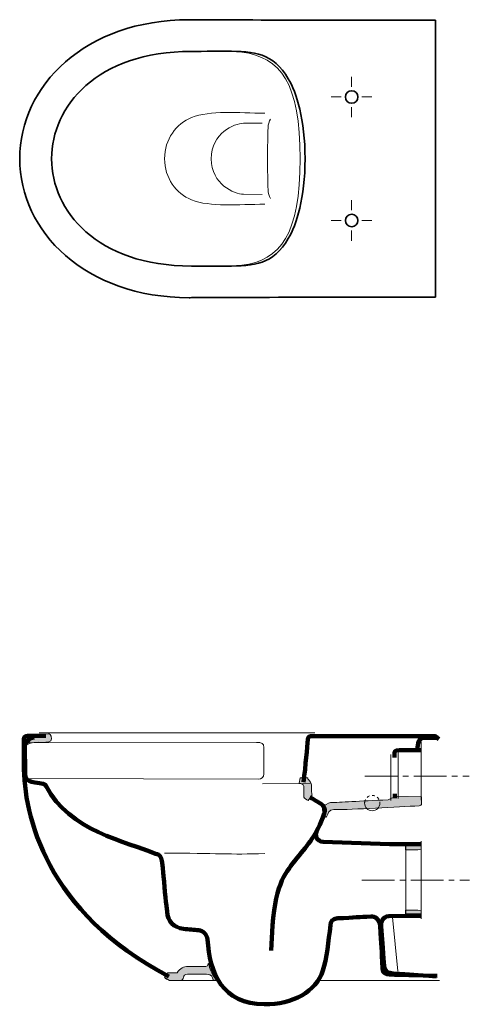
# Model space of a CAD drawing. Units: inches. Extents: x 43 to 167, y 27 to 270.
# Drawn here: x 43 to 102, y 143 to 270 of the extents above; entities that cross this region are included whole.
import ezdxf

# ---------------------------------------------------------------- set-up
doc = ezdxf.new("R2010")
doc.units = ezdxf.units.IN
doc.header["$MEASUREMENT"] = 0
for name, pattern in [('AI-Linetype-1', [6.35, 4.233333, -0.705556, 0.705556, -0.705556]), ('AI-Linetype-2', [6.35, 4.233333, -0.705556, 0.705556, -0.705556]), ('AI-Linetype-3', [0.705556, 0.352778, -0.352778])]:
    doc.linetypes.add(name, pattern=pattern)
doc.layers.add('258109', color=7, linetype='Continuous')

# ---------------------------------------------------------------- blocks, each defined once
blk = doc.blocks.new('block 2')
at = {"layer": '258109', "color": 179, "lineweight": 35, "true_color": 0x1c1c1b}
blk.add_open_spline([(85.5, 260.1), (85.5, 260.55), (85.87, 260.91), (86.32, 260.91), (86.77, 260.91), (87.13, 260.55), (87.13, 260.1), (87.13, 259.65), (86.77, 259.29), (86.32, 259.29), (85.87, 259.29), (85.5, 259.65), (85.5, 260.1)], degree=3, knots=[0, 0, 0, 0, 1, 1, 1, 2, 2, 2, 3, 3, 3, 4, 4, 4, 4], dxfattribs=at)
blk = doc.blocks.new('block 3')
at = {"layer": '258109', "color": 179, "lineweight": 18, "true_color": 0x1c1c1b}
blk.add_lwpolyline([(84.97, 260.1), (83.67, 260.1)], dxfattribs=at)
blk = doc.blocks.new('block 4')
at = {"layer": '258109', "color": 179, "lineweight": 18, "true_color": 0x1c1c1b}
blk.add_lwpolyline([(88.92, 260.1), (87.62, 260.1)], dxfattribs=at)
blk = doc.blocks.new('block 5')
at = {"layer": '258109', "color": 179, "lineweight": 18, "true_color": 0x1c1c1b}
blk.add_lwpolyline([(86.29, 258.78), (86.29, 257.48)], dxfattribs=at)
blk = doc.blocks.new('block 6')
at = {"layer": '258109', "color": 179, "lineweight": 18, "true_color": 0x1c1c1b}
blk.add_lwpolyline([(86.29, 262.72), (86.29, 261.42)], dxfattribs=at)
blk = doc.blocks.new('block 7')
at = {"layer": '258109', "color": 179, "lineweight": 18, "true_color": 0x1c1c1b}
blk.add_open_spline([(62.09, 252.1), (62.09, 254.61), (63.6, 256.61), (65.58, 257.44), (67.96, 258.37), (71.66, 258.03), (75.07, 257.99)], degree=3, knots=[0, 0, 0, 0, 1, 1, 1, 2, 2, 2, 2], dxfattribs=at)
blk = doc.blocks.new('block 8')
at = {"layer": '258109', "color": 179, "lineweight": 18, "true_color": 0x1c1c1b}
blk.add_open_spline([(79.65, 252.11), (79.65, 261.86), (77.12, 265.26), (72.08, 265.9)], degree=3, dxfattribs=at)
blk = doc.blocks.new('block 9')
at = {"layer": '258109', "color": 179, "lineweight": 18, "true_color": 0x1c1c1b}
blk.add_open_spline([(74.73, 256.72), (74.73, 256.72), (72.3, 256.7), (72.3, 256.7), (71.1, 256.64), (68.14, 255.45), (68.14, 252.1)], degree=3, knots=[0, 0, 0, 0, 1, 1, 1, 2, 2, 2, 2], dxfattribs=at)
blk = doc.blocks.new('block 10')
at = {"layer": '258109', "color": 179, "lineweight": 18, "true_color": 0x1c1c1b}
blk.add_open_spline([(75.42, 252.1), (75.42, 253.99), (75.44, 254.53), (75.49, 256.2), (75.5, 256.49), (75.61, 256.96), (75.79, 257.23)], degree=3, knots=[0, 0, 0, 0, 1, 1, 1, 2, 2, 2, 2], dxfattribs=at)
blk = doc.blocks.new('block 11')
at = {"layer": '258109', "color": 179, "lineweight": 35, "true_color": 0x1c1c1b}
blk.add_open_spline([(97.16, 252.1), (97.16, 252.1), (97.16, 270.03), (97.16, 270.03), (76.65, 270.03), (65.29, 270.1), (65.29, 270.1), (51.78, 270.1), (43.33, 261.51), (43.33, 252.1)], degree=3, knots=[0, 0, 0, 0, 1, 1, 1, 2, 2, 2, 3, 3, 3, 3], dxfattribs=at)
blk = doc.blocks.new('block 12')
at = {"layer": '258109', "color": 179, "lineweight": 35, "true_color": 0x1c1c1b}
blk.add_open_spline([(80.28, 252.1), (80.28, 257.15), (79.17, 260.66), (78.11, 262.44), (76.1, 265.81), (73.83, 266.01), (70.04, 266.01), (69.51, 266.01), (65.56, 266), (65.56, 266), (53.26, 266), (47.46, 258.82), (47.46, 252.12)], degree=3, knots=[0, 0, 0, 0, 1, 1, 1, 2, 2, 2, 3, 3, 3, 4, 4, 4, 4], dxfattribs=at)
blk = doc.blocks.new('block 13')
at = {"layer": '258109', "color": 179, "lineweight": 18, "true_color": 0x1c1c1b}
blk.add_open_spline([(79.65, 252.09), (79.65, 242.34), (77.12, 238.94), (72.08, 238.3)], degree=3, dxfattribs=at)
blk = doc.blocks.new('block 14')
at = {"layer": '258109', "color": 179, "lineweight": 35, "true_color": 0x1c1c1b}
blk.add_open_spline([(85.5, 244.1), (85.5, 244.55), (85.87, 244.91), (86.32, 244.91), (86.77, 244.91), (87.13, 244.55), (87.13, 244.1), (87.13, 243.65), (86.77, 243.29), (86.32, 243.29), (85.87, 243.29), (85.5, 243.65), (85.5, 244.1)], degree=3, knots=[0, 0, 0, 0, 1, 1, 1, 2, 2, 2, 3, 3, 3, 4, 4, 4, 4], dxfattribs=at)
blk = doc.blocks.new('block 15')
at = {"layer": '258109', "color": 179, "lineweight": 18, "true_color": 0x1c1c1b}
blk.add_lwpolyline([(84.97, 244.1), (83.67, 244.1)], dxfattribs=at)
blk = doc.blocks.new('block 16')
at = {"layer": '258109', "color": 179, "lineweight": 18, "true_color": 0x1c1c1b}
blk.add_lwpolyline([(88.92, 244.1), (87.62, 244.1)], dxfattribs=at)
blk = doc.blocks.new('block 17')
at = {"layer": '258109', "color": 179, "lineweight": 18, "true_color": 0x1c1c1b}
blk.add_lwpolyline([(86.29, 245.42), (86.29, 246.72)], dxfattribs=at)
blk = doc.blocks.new('block 18')
at = {"layer": '258109', "color": 179, "lineweight": 18, "true_color": 0x1c1c1b}
blk.add_lwpolyline([(86.29, 241.48), (86.29, 242.78)], dxfattribs=at)
blk = doc.blocks.new('block 19')
at = {"layer": '258109', "color": 179, "lineweight": 18, "true_color": 0x1c1c1b}
blk.add_open_spline([(62.09, 252.1), (62.09, 249.59), (63.59, 247.59), (65.58, 246.76), (67.96, 245.83), (71.66, 246.17), (75.07, 246.21)], degree=3, knots=[0, 0, 0, 0, 1, 1, 1, 2, 2, 2, 2], dxfattribs=at)
blk = doc.blocks.new('block 20')
at = {"layer": '258109', "color": 179, "lineweight": 35, "true_color": 0x1c1c1b}
blk.add_open_spline([(97.16, 252.1), (97.16, 252.1), (97.16, 234.17), (97.16, 234.17), (76.65, 234.17), (65.28, 234.1), (65.28, 234.1), (51.78, 234.1), (43.33, 242.69), (43.33, 252.1)], degree=3, knots=[0, 0, 0, 0, 1, 1, 1, 2, 2, 2, 3, 3, 3, 3], dxfattribs=at)
blk = doc.blocks.new('block 21')
at = {"layer": '258109', "color": 179, "lineweight": 35, "true_color": 0x1c1c1b}
blk.add_open_spline([(80.28, 252.1), (80.28, 247.05), (79.17, 243.54), (78.11, 241.76), (76.1, 238.39), (73.83, 238.19), (70.04, 238.19), (69.51, 238.19), (65.56, 238.2), (65.56, 238.2), (53.26, 238.2), (47.46, 245.38), (47.46, 252.08)], degree=3, knots=[0, 0, 0, 0, 1, 1, 1, 2, 2, 2, 3, 3, 3, 4, 4, 4, 4], dxfattribs=at)
blk = doc.blocks.new('block 22')
at = {"layer": '258109', "color": 179, "lineweight": 18, "true_color": 0x1c1c1b}
blk.add_open_spline([(74.73, 247.47), (74.73, 247.47), (72.3, 247.49), (72.3, 247.49), (71.1, 247.55), (68.14, 248.74), (68.14, 252.1)], degree=3, knots=[0, 0, 0, 0, 1, 1, 1, 2, 2, 2, 2], dxfattribs=at)
blk = doc.blocks.new('block 23')
at = {"layer": '258109', "color": 179, "lineweight": 18, "true_color": 0x1c1c1b}
blk.add_open_spline([(75.42, 252.1), (75.42, 250.2), (75.44, 249.66), (75.49, 247.99), (75.5, 247.71), (75.61, 247.23), (75.79, 246.96)], degree=3, knots=[0, 0, 0, 0, 1, 1, 1, 2, 2, 2, 2], dxfattribs=at)
blk = doc.blocks.new('block 625')
at = {"layer": '258109', "color": 179, "lineweight": 18, "true_color": 0x1c1c1b}
blk.add_lwpolyline([(91.4, 174.95), (91.4, 168.97)], dxfattribs=at)
blk = doc.blocks.new('block 626')
at = {"layer": '258109', "color": 179, "lineweight": 18, "true_color": 0x1c1c1b}
blk.add_lwpolyline([(92.32, 175.32), (92.32, 169.24)], dxfattribs=at)
blk = doc.blocks.new('block 627')
at = {"layer": '258109', "color": 179, "lineweight": 100, "true_color": 0x1c1c1b}
blk.add_lwpolyline([(91.91, 169.83), (91.91, 169.28)], dxfattribs=at)
blk = doc.blocks.new('block 628')
at = {"layer": '258109', "color": 179, "lineweight": 18, "true_color": 0x1c1c1b}
blk.add_lwpolyline([(95.3, 176.6), (95.3, 169.04)], dxfattribs=at)
blk = doc.blocks.new('block 629')
at = {"layer": '258109', "color": 179, "lineweight": 9, "true_color": 0x1c1c1b}
blk.add_open_spline([(95.35, 169.45), (95.35, 169.45), (95.35, 168.9), (95.35, 168.58), (95.35, 168.42), (95.27, 168.32), (95.06, 168.29), (92.27, 168.17), (86.48, 167.76), (84.02, 167.82), (83.36, 167.82), (83.27, 167.31), (83.07, 166.87), (82.94, 166.59), (82.28, 167.79), (82.65, 168.19), (82.62, 168.29), (83.33, 168.69), (83.58, 168.7), (84.78, 168.73), (87.29, 168.93), (91.04, 169.05), (91.04, 169.05), (92.04, 169.52), (92.04, 169.52), (92.04, 169.52), (95.35, 169.45), (95.35, 169.45)], degree=3, knots=[0, 0, 0, 0, 1, 1, 1, 2, 2, 2, 3, 3, 3, 4, 4, 4, 5, 5, 5, 6, 6, 6, 7, 7, 7, 8, 8, 8, 9, 9, 9, 9], dxfattribs=at)
blk = doc.blocks.new('block 630')
at = {"layer": '258109', "true_color": 0x1c1c1b}
h = blk.add_hatch(color=179, dxfattribs=at)
edge = h.paths.add_edge_path()
edge.add_spline(control_points=[(95.35, 169.45), (95.35, 169.45), (95.35, 168.9), (95.35, 168.58), (95.35, 168.42), (95.27, 168.32), (95.06, 168.29), (92.27, 168.17), (86.48, 167.76), (84.02, 167.82), (83.36, 167.82), (83.27, 167.31), (83.07, 166.87), (82.94, 166.59), (82.28, 167.79), (82.65, 168.19), (82.62, 168.29), (83.33, 168.69), (83.58, 168.7), (84.78, 168.73), (87.29, 168.93), (91.04, 169.05), (91.04, 169.05), (92.04, 169.52), (92.04, 169.52), (92.04, 169.52), (95.35, 169.45), (95.35, 169.45)], knot_values=[0, 0, 0, 0, 1, 1, 1, 2, 2, 2, 3, 3, 3, 4, 4, 4, 5, 5, 5, 6, 6, 6, 7, 7, 7, 8, 8, 8, 9, 9, 9, 9], degree=3, periodic=1)
at = {"layer": '258109', "lineweight": 0}
blk.add_open_spline([(95.35, 169.45), (95.35, 169.45), (95.35, 168.9), (95.35, 168.58), (95.35, 168.42), (95.27, 168.32), (95.06, 168.29), (92.27, 168.17), (86.48, 167.76), (84.02, 167.82), (83.36, 167.82), (83.27, 167.31), (83.07, 166.87), (82.94, 166.59), (82.28, 167.79), (82.65, 168.19), (82.62, 168.29), (83.33, 168.69), (83.58, 168.7), (84.78, 168.73), (87.29, 168.93), (91.04, 169.05), (91.04, 169.05), (92.04, 169.52), (92.04, 169.52), (92.04, 169.52), (95.35, 169.45), (95.35, 169.45)], degree=3, knots=[0, 0, 0, 0, 1, 1, 1, 2, 2, 2, 3, 3, 3, 4, 4, 4, 5, 5, 5, 6, 6, 6, 7, 7, 7, 8, 8, 8, 9, 9, 9, 9], dxfattribs=at)
blk = doc.blocks.new('block 631')
at = {"layer": '258109', "color": 179, "linetype": 'AI-Linetype-1', "lineweight": 18, "true_color": 0x1c1c1b}
blk.add_lwpolyline([(88.01, 172.15), (101.53, 172.15)], dxfattribs=at)
blk = doc.blocks.new('block 632')
at = {"layer": '258109', "color": 179, "lineweight": 18, "true_color": 0x1c1c1b}
blk.add_open_spline([(93.31, 163.34), (93.31, 156.75), (93.31, 154.32), (93.31, 154.32)], degree=3, dxfattribs=at)
blk = doc.blocks.new('block 633')
at = {"layer": '258109', "color": 179, "lineweight": 18, "true_color": 0x1c1c1b}
blk.add_lwpolyline([(95.3, 163.69), (95.3, 153.65)], dxfattribs=at)
blk = doc.blocks.new('block 634')
at = {"layer": '258109', "color": 179, "lineweight": 18, "true_color": 0x1c1c1b}
blk.add_open_spline([(62.09, 162.16), (68.73, 162.16), (70.64, 161.95), (75.07, 162.1)], degree=3, dxfattribs=at)
blk = doc.blocks.new('block 635')
at = {"layer": '258109', "color": 179, "linetype": 'AI-Linetype-2', "lineweight": 18, "true_color": 0x1c1c1b}
blk.add_lwpolyline([(87.61, 158.66), (101.55, 158.66)], dxfattribs=at)
blk = doc.blocks.new('block 636')
at = {"layer": '258109', "color": 179, "lineweight": 100, "true_color": 0x1c1c1b}
blk.add_open_spline([(95.3, 163.31), (93.37, 163.31), (91.22, 163.31), (91.22, 163.31), (91.22, 163.31), (82.63, 163.64), (82.63, 163.64), (81.77, 163.68), (81.44, 164.43), (81.88, 165.2)], degree=3, knots=[0, 0, 0, 0, 1, 1, 1, 2, 2, 2, 3, 3, 3, 3], dxfattribs=at)
blk = doc.blocks.new('block 637')
at = {"layer": '258109', "color": 179, "lineweight": 100, "true_color": 0x1c1c1b}
blk.add_open_spline([(97.4, 146.26), (97.4, 146.26), (91.91, 146.42), (91.91, 146.42), (90.81, 146.42), (90.33, 146.53), (90.3, 147.23), (90.19, 149.79), (90.17, 150.03), (90.01, 152.75), (89.9, 153.67), (89.34, 153.97), (88.8, 153.95), (87.28, 153.87), (86.84, 153.83), (84.46, 153.72), (83.79, 153.67), (83.62, 153.31), (83.56, 152.83), (83.3, 150.71), (83.11, 148.49), (82.58, 146.95), (81.7, 144.21), (78.69, 142.58), (75.02, 142.58), (69.57, 142.58), (67.88, 146.68), (67.66, 150.98), (67.5, 151.75), (67.04, 152.11), (66.51, 152.17), (65.89, 152.25), (65.25, 152.28), (64.53, 152.36), (63.2, 152.53), (62.54, 153.32), (62.41, 154.6), (61.92, 158.83), (62.22, 156.75), (61.77, 160.95), (61.71, 161.53), (61.59, 161.94), (60.91, 162.09), (57.23, 163.62), (49.67, 165.03), (46.76, 170.85), (46.6, 171.15), (46.14, 171.2), (45.87, 171.23), (44.18, 171.47), (44.04, 171.63), (44.04, 172.7), (44.04, 172.7), (44.01, 176.07), (44.01, 176.07), (44.01, 176.75), (44.68, 177.1), (45.2, 177.13)], degree=3, knots=[0, 0, 0, 0, 1, 1, 1, 2, 2, 2, 3, 3, 3, 4, 4, 4, 5, 5, 5, 6, 6, 6, 7, 7, 7, 8, 8, 8, 9, 9, 9, 10, 10, 10, 11, 11, 11, 12, 12, 12, 13, 13, 13, 14, 14, 14, 15, 15, 15, 16, 16, 16, 17, 17, 17, 18, 18, 18, 19, 19, 19, 19], dxfattribs=at)
blk = doc.blocks.new('block 638')
at = {"layer": '258109', "color": 179, "lineweight": 100, "true_color": 0x1c1c1b}
blk.add_open_spline([(46.73, 177.34), (45.5, 177.34), (45.76, 177.34), (44.33, 177.34), (43.97, 177.34), (43.86, 177.16), (43.86, 176.86), (43.86, 175.49), (43.86, 174.85), (43.86, 173.63), (43.86, 167.03), (46.71, 154.51), (62.63, 146.2)], degree=3, knots=[0, 0, 0, 0, 1, 1, 1, 2, 2, 2, 3, 3, 3, 4, 4, 4, 4], dxfattribs=at)
blk = doc.blocks.new('block 639')
at = {"layer": '258109', "color": 179, "lineweight": 100, "true_color": 0x1c1c1b}
blk.add_open_spline([(75.88, 149.55), (75.88, 149.55), (76.04, 152.79), (76.04, 152.79), (76.54, 158.46), (77.82, 159.73), (79.21, 161.5), (80.79, 163.49), (81.68, 164.28), (82.77, 167.31), (82.97, 167.73), (82.83, 168.25), (82.18, 168.65), (81.63, 169), (81.5, 169.08), (80.91, 169.38)], degree=3, knots=[0, 0, 0, 0, 1, 1, 1, 2, 2, 2, 3, 3, 3, 4, 4, 4, 5, 5, 5, 5], dxfattribs=at)
blk = doc.blocks.new('block 640')
at = {"layer": '258109', "color": 179, "lineweight": 9, "true_color": 0x1c1c1b}
blk.add_open_spline([(81.21, 169.71), (81.21, 169.71), (80.69, 168.97), (80.69, 168.97), (80.44, 169.12), (80.14, 169.24), (80.13, 169.42), (80.1, 170.02), (80.15, 170.31), (80.11, 170.85), (80.09, 171.05), (79.8, 171.21), (79.52, 171.21), (79.52, 171.21), (79.63, 171.92), (79.63, 171.92), (79.63, 171.92), (80.63, 171.91), (80.63, 171.91), (80.6, 171.76), (80.68, 171.74), (80.73, 171.68), (80.92, 171.43), (81.07, 171.28), (81.09, 170.96), (81.13, 170.41), (81.11, 170.31), (81.15, 169.9), (81.16, 169.85), (81.18, 169.76), (81.21, 169.71)], degree=3, knots=[0, 0, 0, 0, 1, 1, 1, 2, 2, 2, 3, 3, 3, 4, 4, 4, 5, 5, 5, 6, 6, 6, 7, 7, 7, 8, 8, 8, 9, 9, 9, 10, 10, 10, 10], dxfattribs=at)
blk = doc.blocks.new('block 641')
at = {"layer": '258109', "true_color": 0x1c1c1b}
h = blk.add_hatch(color=179, dxfattribs=at)
edge = h.paths.add_edge_path()
edge.add_spline(control_points=[(81.21, 169.71), (81.21, 169.71), (80.69, 168.97), (80.69, 168.97), (80.44, 169.12), (80.14, 169.24), (80.13, 169.42), (80.1, 170.02), (80.15, 170.31), (80.11, 170.85), (80.09, 171.05), (79.8, 171.21), (79.52, 171.21), (79.52, 171.21), (79.63, 171.92), (79.63, 171.92), (79.63, 171.92), (80.63, 171.91), (80.63, 171.91), (80.6, 171.76), (80.68, 171.74), (80.73, 171.68), (80.92, 171.43), (81.07, 171.28), (81.09, 170.96), (81.13, 170.41), (81.11, 170.31), (81.15, 169.9), (81.16, 169.85), (81.18, 169.76), (81.21, 169.71)], knot_values=[0, 0, 0, 0, 1, 1, 1, 2, 2, 2, 3, 3, 3, 4, 4, 4, 5, 5, 5, 6, 6, 6, 7, 7, 7, 8, 8, 8, 9, 9, 9, 10, 10, 10, 10], degree=3, periodic=1)
at = {"layer": '258109', "lineweight": 0}
blk.add_open_spline([(81.21, 169.71), (81.21, 169.71), (80.69, 168.97), (80.69, 168.97), (80.44, 169.12), (80.14, 169.24), (80.13, 169.42), (80.1, 170.02), (80.15, 170.31), (80.11, 170.85), (80.09, 171.05), (79.8, 171.21), (79.52, 171.21), (79.52, 171.21), (79.63, 171.92), (79.63, 171.92), (79.63, 171.92), (80.63, 171.91), (80.63, 171.91), (80.6, 171.76), (80.68, 171.74), (80.73, 171.68), (80.92, 171.43), (81.07, 171.28), (81.09, 170.96), (81.13, 170.41), (81.11, 170.31), (81.15, 169.9), (81.16, 169.85), (81.18, 169.76), (81.21, 169.71)], degree=3, knots=[0, 0, 0, 0, 1, 1, 1, 2, 2, 2, 3, 3, 3, 4, 4, 4, 5, 5, 5, 6, 6, 6, 7, 7, 7, 8, 8, 8, 9, 9, 9, 10, 10, 10, 10], dxfattribs=at)
blk = doc.blocks.new('block 642')
at = {"layer": '258109', "color": 179, "lineweight": 106, "true_color": 0x1c1c1b}
blk.add_open_spline([(97.6, 176.91), (97.6, 176.91), (97.11, 177.32), (97.11, 177.32), (97.11, 177.32), (81.15, 177.32), (81.15, 177.32), (80.76, 177.32), (80.69, 177.22), (80.65, 176.89), (80.53, 175.78), (80.37, 173.61), (80.07, 171.34)], degree=3, knots=[0, 0, 0, 0, 1, 1, 1, 2, 2, 2, 3, 3, 3, 4, 4, 4, 4], dxfattribs=at)
blk = doc.blocks.new('block 643')
at = {"layer": '258109', "color": 179, "lineweight": 106, "true_color": 0x1c1c1b}
blk.add_open_spline([(95.3, 175.48), (94.2, 175.48), (93.56, 175.48), (92.51, 175.48), (91.84, 175.48), (91.87, 175.3), (91.87, 175.1), (91.87, 175.1), (91.87, 174.55), (91.87, 174.55)], degree=3, knots=[0, 0, 0, 0, 1, 1, 1, 2, 2, 2, 3, 3, 3, 3], dxfattribs=at)
blk = doc.blocks.new('block 644')
at = {"layer": '258109', "color": 179, "lineweight": 100, "true_color": 0x1c1c1b}
blk.add_open_spline([(97.31, 146.2), (94.45, 146.42), (94.14, 146.42), (91.69, 146.57), (91.16, 146.61), (90.57, 146.84), (90.51, 147.54), (90.29, 150.19), (90.27, 151.01), (90.12, 152.7), (90.08, 153.24), (90.29, 153.93), (91.12, 153.98), (91.12, 153.98), (95.3, 154.02), (95.3, 154.02)], degree=3, knots=[0, 0, 0, 0, 1, 1, 1, 2, 2, 2, 3, 3, 3, 4, 4, 4, 5, 5, 5, 5], dxfattribs=at)
blk = doc.blocks.new('block 645')
at = {"layer": '258109', "color": 179, "lineweight": 18, "true_color": 0x1c1c1b}
blk.add_lwpolyline([(82.05, 145.68), (97.69, 145.68)], dxfattribs=at)
blk = doc.blocks.new('block 646')
at = {"layer": '258109', "color": 179, "lineweight": 9, "true_color": 0x1c1c1b}
blk.add_open_spline([(47.07, 177.62), (47.07, 177.62), (47.46, 177.57), (47.46, 176.97), (47.46, 176.07), (45.19, 176.89), (44.33, 176.21), (44.04, 175.97), (44.68, 176.8), (45.04, 177.04), (45.72, 177.34), (46.07, 177.44), (47.07, 177.62)], degree=3, knots=[0, 0, 0, 0, 1, 1, 1, 2, 2, 2, 3, 3, 3, 4, 4, 4, 4], dxfattribs=at)
blk = doc.blocks.new('block 647')
at = {"layer": '258109', "true_color": 0x1c1c1b}
h = blk.add_hatch(color=179, dxfattribs=at)
edge = h.paths.add_edge_path()
edge.add_spline(control_points=[(47.07, 177.62), (47.07, 177.62), (47.46, 177.57), (47.46, 176.97), (47.46, 176.07), (45.19, 176.89), (44.33, 176.21), (44.04, 175.97), (44.68, 176.8), (45.04, 177.04), (45.72, 177.34), (46.07, 177.44), (47.07, 177.62)], knot_values=[0, 0, 0, 0, 1, 1, 1, 2, 2, 2, 3, 3, 3, 4, 4, 4, 4], degree=3, periodic=1)
at = {"layer": '258109', "lineweight": 0}
blk.add_open_spline([(47.07, 177.62), (47.07, 177.62), (47.46, 177.57), (47.46, 176.97), (47.46, 176.07), (45.19, 176.89), (44.33, 176.21), (44.04, 175.97), (44.68, 176.8), (45.04, 177.04), (45.72, 177.34), (46.07, 177.44), (47.07, 177.62)], degree=3, knots=[0, 0, 0, 0, 1, 1, 1, 2, 2, 2, 3, 3, 3, 4, 4, 4, 4], dxfattribs=at)
blk = doc.blocks.new('block 648')
at = {"layer": '258109', "color": 179, "lineweight": 18, "true_color": 0x1c1c1b}
blk.add_lwpolyline([(74.76, 171.14), (80.93, 171.16)], dxfattribs=at)
blk = doc.blocks.new('block 649')
at = {"layer": '258109', "color": 179, "lineweight": 18, "true_color": 0x1c1c1b}
blk.add_open_spline([(44.37, 176.45), (44.37, 176.45), (74.01, 176.51), (74.01, 176.51), (74.62, 176.51), (74.95, 176.39), (74.95, 175.83), (74.95, 174.16), (74.95, 173.79), (74.95, 172.44), (74.95, 171.95), (74.61, 171.75), (74.27, 171.75), (74.27, 171.75), (44.48, 171.82), (44.48, 171.82)], degree=3, knots=[0, 0, 0, 0, 1, 1, 1, 2, 2, 2, 3, 3, 3, 4, 4, 4, 5, 5, 5, 5], dxfattribs=at)
blk = doc.blocks.new('block 650')
at = {"layer": '258109', "color": 179, "lineweight": 18, "true_color": 0x1c1c1b}
blk.add_lwpolyline([(45.85, 177.75), (81.53, 177.75)], dxfattribs=at)
blk = doc.blocks.new('block 651')
at = {"layer": '258109', "color": 179, "lineweight": 106, "true_color": 0x1c1c1b}
blk.add_open_spline([(94.82, 175.48), (94.82, 176.45), (95.04, 177.09), (95.64, 177.09), (96.06, 177.09), (96.89, 177.09), (97.54, 177.09)], degree=3, knots=[0, 0, 0, 0, 1, 1, 1, 2, 2, 2, 2], dxfattribs=at)
blk = doc.blocks.new('block 652')
at = {"layer": '258109', "color": 179, "lineweight": 9, "true_color": 0x1c1c1b}
blk.add_open_spline([(93.27, 163.09), (93.27, 163.09), (93.27, 162.58), (93.27, 162.58), (93.27, 162.58), (94.5, 162.58), (94.5, 162.58), (94.81, 162.58), (94.92, 162.58), (95.3, 162.69), (95.3, 162.69), (95.3, 162.89), (95.3, 163.08), (95.3, 163.08), (93.27, 163.09), (93.27, 163.09)], degree=3, knots=[0, 0, 0, 0, 1, 1, 1, 2, 2, 2, 3, 3, 3, 4, 4, 4, 5, 5, 5, 5], dxfattribs=at)
blk = doc.blocks.new('block 653')
at = {"layer": '258109', "true_color": 0x1c1c1b}
h = blk.add_hatch(color=179, dxfattribs=at)
edge = h.paths.add_edge_path()
edge.add_spline(control_points=[(93.27, 163.09), (93.27, 163.09), (93.27, 162.58), (93.27, 162.58), (93.27, 162.58), (94.5, 162.58), (94.5, 162.58), (94.81, 162.58), (94.92, 162.58), (95.3, 162.69), (95.3, 162.69), (95.3, 162.89), (95.3, 163.08), (95.3, 163.08), (93.27, 163.09), (93.27, 163.09)], knot_values=[0, 0, 0, 0, 1, 1, 1, 2, 2, 2, 3, 3, 3, 4, 4, 4, 5, 5, 5, 5], degree=3, periodic=1)
at = {"layer": '258109', "lineweight": 0}
blk.add_open_spline([(93.27, 163.09), (93.27, 163.09), (93.27, 162.58), (93.27, 162.58), (93.27, 162.58), (94.5, 162.58), (94.5, 162.58), (94.81, 162.58), (94.92, 162.58), (95.3, 162.69), (95.3, 162.69), (95.3, 162.89), (95.3, 163.08), (95.3, 163.08), (93.27, 163.09), (93.27, 163.09)], degree=3, knots=[0, 0, 0, 0, 1, 1, 1, 2, 2, 2, 3, 3, 3, 4, 4, 4, 5, 5, 5, 5], dxfattribs=at)
blk = doc.blocks.new('block 654')
at = {"layer": '258109', "color": 179, "lineweight": 9, "true_color": 0x1c1c1b}
blk.add_open_spline([(93.27, 154.28), (93.27, 154.28), (93.27, 154.78), (93.27, 154.78), (93.27, 154.78), (94.5, 154.78), (94.5, 154.78), (94.81, 154.78), (94.92, 154.79), (95.3, 154.67), (95.3, 154.67), (95.3, 154.48), (95.3, 154.29), (95.3, 154.29), (93.27, 154.28), (93.27, 154.28)], degree=3, knots=[0, 0, 0, 0, 1, 1, 1, 2, 2, 2, 3, 3, 3, 4, 4, 4, 5, 5, 5, 5], dxfattribs=at)
blk = doc.blocks.new('block 655')
at = {"layer": '258109', "true_color": 0x1c1c1b}
h = blk.add_hatch(color=179, dxfattribs=at)
edge = h.paths.add_edge_path()
edge.add_spline(control_points=[(93.27, 154.28), (93.27, 154.28), (93.27, 154.78), (93.27, 154.78), (93.27, 154.78), (94.5, 154.78), (94.5, 154.78), (94.81, 154.78), (94.92, 154.79), (95.3, 154.67), (95.3, 154.67), (95.3, 154.48), (95.3, 154.29), (95.3, 154.29), (93.27, 154.28), (93.27, 154.28)], knot_values=[0, 0, 0, 0, 1, 1, 1, 2, 2, 2, 3, 3, 3, 4, 4, 4, 5, 5, 5, 5], degree=3, periodic=1)
at = {"layer": '258109', "lineweight": 0}
blk.add_open_spline([(93.27, 154.28), (93.27, 154.28), (93.27, 154.78), (93.27, 154.78), (93.27, 154.78), (94.5, 154.78), (94.5, 154.78), (94.81, 154.78), (94.92, 154.79), (95.3, 154.67), (95.3, 154.67), (95.3, 154.48), (95.3, 154.29), (95.3, 154.29), (93.27, 154.28), (93.27, 154.28)], degree=3, knots=[0, 0, 0, 0, 1, 1, 1, 2, 2, 2, 3, 3, 3, 4, 4, 4, 5, 5, 5, 5], dxfattribs=at)
blk = doc.blocks.new('block 656')
at = {"layer": '258109', "color": 179, "lineweight": 18, "true_color": 0x1c1c1b}
blk.add_open_spline([(89.96, 168.77), (89.97, 168.73), (89.97, 168.69), (89.97, 168.64), (89.97, 168.1), (89.53, 167.65), (88.98, 167.65), (88.43, 167.65), (87.99, 168.1), (87.99, 168.64), (87.99, 168.68), (87.99, 168.72), (88.01, 168.75)], degree=3, knots=[0, 0, 0, 0, 1, 1, 1, 2, 2, 2, 3, 3, 3, 4, 4, 4, 4], dxfattribs=at)
blk = doc.blocks.new('block 657')
at = {"layer": '258109', "color": 179, "linetype": 'AI-Linetype-3', "lineweight": 18, "true_color": 0x1c1c1b}
blk.add_open_spline([(88.01, 168.75), (88.07, 169.25), (88.47, 169.64), (88.98, 169.64), (89.48, 169.64), (89.9, 169.26), (89.96, 168.77)], degree=3, knots=[0, 0, 0, 0, 1, 1, 1, 2, 2, 2, 2], dxfattribs=at)
blk = doc.blocks.new('block 658')
at = {"layer": '258109', "color": 179, "lineweight": 13, "true_color": 0x1c1c1b}
blk.add_lwpolyline([(91.6, 153.85), (92.31, 146.86)], dxfattribs=at)
blk = doc.blocks.new('block 659')
at = {"layer": '258109', "color": 179, "lineweight": 18, "true_color": 0x1c1c1b}
blk.add_lwpolyline([(62.06, 146.07), (62.72, 145.68), (68.98, 145.68)], dxfattribs=at)
blk = doc.blocks.new('block 660')
at = {"layer": '258109', "color": 179, "lineweight": 9, "true_color": 0x1c1c1b}
blk.add_open_spline([(62.52, 146.64), (62.52, 146.64), (63.71, 146.64), (63.71, 146.64), (64.09, 147.28), (64.59, 147.47), (65.12, 147.47), (66.4, 147.47), (67.11, 147.47), (67.45, 147.47), (67.77, 147.47), (67.71, 147.99), (67.76, 147.85), (67.99, 147.16), (68.09, 146.73), (68.76, 145.68), (68.76, 145.68), (68.39, 145.77), (68.39, 145.77), (68.26, 146.12), (68.26, 146.48), (67.52, 146.48), (66.63, 146.48), (66.01, 146.48), (65.04, 146.48), (64.32, 146.48), (64.71, 145.68), (64.16, 145.68), (63.56, 145.68), (63.47, 145.68), (62.81, 145.68), (62.52, 145.79), (62.11, 145.83), (62.12, 146.16), (62.13, 146.4), (62.28, 146.59), (62.52, 146.64)], degree=3, knots=[0, 0, 0, 0, 1, 1, 1, 2, 2, 2, 3, 3, 3, 4, 4, 4, 5, 5, 5, 6, 6, 6, 7, 7, 7, 8, 8, 8, 9, 9, 9, 10, 10, 10, 11, 11, 11, 12, 12, 12, 12], dxfattribs=at)
blk = doc.blocks.new('block 661')
at = {"layer": '258109', "true_color": 0x1c1c1b}
h = blk.add_hatch(color=179, dxfattribs=at)
edge = h.paths.add_edge_path()
edge.add_spline(control_points=[(62.52, 146.64), (62.52, 146.64), (63.71, 146.64), (63.71, 146.64), (64.09, 147.28), (64.59, 147.47), (65.12, 147.47), (66.4, 147.47), (67.11, 147.47), (67.45, 147.47), (67.77, 147.47), (67.71, 147.99), (67.76, 147.85), (67.99, 147.16), (68.09, 146.73), (68.76, 145.68), (68.76, 145.68), (68.39, 145.77), (68.39, 145.77), (68.26, 146.12), (68.26, 146.48), (67.52, 146.48), (66.63, 146.48), (66.01, 146.48), (65.04, 146.48), (64.32, 146.48), (64.71, 145.68), (64.16, 145.68), (63.56, 145.68), (63.47, 145.68), (62.81, 145.68), (62.52, 145.79), (62.11, 145.83), (62.12, 146.16), (62.13, 146.4), (62.28, 146.59), (62.52, 146.64)], knot_values=[0, 0, 0, 0, 1, 1, 1, 2, 2, 2, 3, 3, 3, 4, 4, 4, 5, 5, 5, 6, 6, 6, 7, 7, 7, 8, 8, 8, 9, 9, 9, 10, 10, 10, 11, 11, 11, 12, 12, 12, 12], degree=3, periodic=1)
at = {"layer": '258109', "lineweight": 0}
blk.add_open_spline([(62.52, 146.64), (62.52, 146.64), (63.71, 146.64), (63.71, 146.64), (64.09, 147.28), (64.59, 147.47), (65.12, 147.47), (66.4, 147.47), (67.11, 147.47), (67.45, 147.47), (67.77, 147.47), (67.71, 147.99), (67.76, 147.85), (67.99, 147.16), (68.09, 146.73), (68.76, 145.68), (68.76, 145.68), (68.39, 145.77), (68.39, 145.77), (68.26, 146.12), (68.26, 146.48), (67.52, 146.48), (66.63, 146.48), (66.01, 146.48), (65.04, 146.48), (64.32, 146.48), (64.71, 145.68), (64.16, 145.68), (63.56, 145.68), (63.47, 145.68), (62.81, 145.68), (62.52, 145.79), (62.11, 145.83), (62.12, 146.16), (62.13, 146.4), (62.28, 146.59), (62.52, 146.64)], degree=3, knots=[0, 0, 0, 0, 1, 1, 1, 2, 2, 2, 3, 3, 3, 4, 4, 4, 5, 5, 5, 6, 6, 6, 7, 7, 7, 8, 8, 8, 9, 9, 9, 10, 10, 10, 11, 11, 11, 12, 12, 12, 12], dxfattribs=at)

msp = doc.modelspace()

# ---------------------------------------------------------------- block references
at = {"layer": '258109'}
for name in ['block 11', 'block 12', 'block 8', 'block 6', 'block 2', 'block 3', 'block 4', 'block 7', 'block 5', 'block 9', 'block 10', 'block 20', 'block 21', 'block 19', 'block 22', 'block 13', 'block 23', 'block 17', 'block 14', 'block 15', 'block 16', 'block 18', 'block 638', 'block 646', 'block 647', 'block 650', 'block 642', 'block 637', 'block 649', 'block 651', 'block 628', 'block 625', 'block 643', 'block 626', 'block 648', 'block 640', 'block 641', 'block 631', 'block 657', 'block 627', 'block 639', 'block 629', 'block 630', 'block 656', 'block 636', 'block 632', 'block 633', 'block 634', 'block 652', 'block 653', 'block 635', 'block 654', 'block 655', 'block 644', 'block 658', 'block 660', 'block 661', 'block 659', 'block 645']:
    msp.add_blockref(name, (0, 0), dxfattribs=at)

doc.saveas('drawing.dxf')
